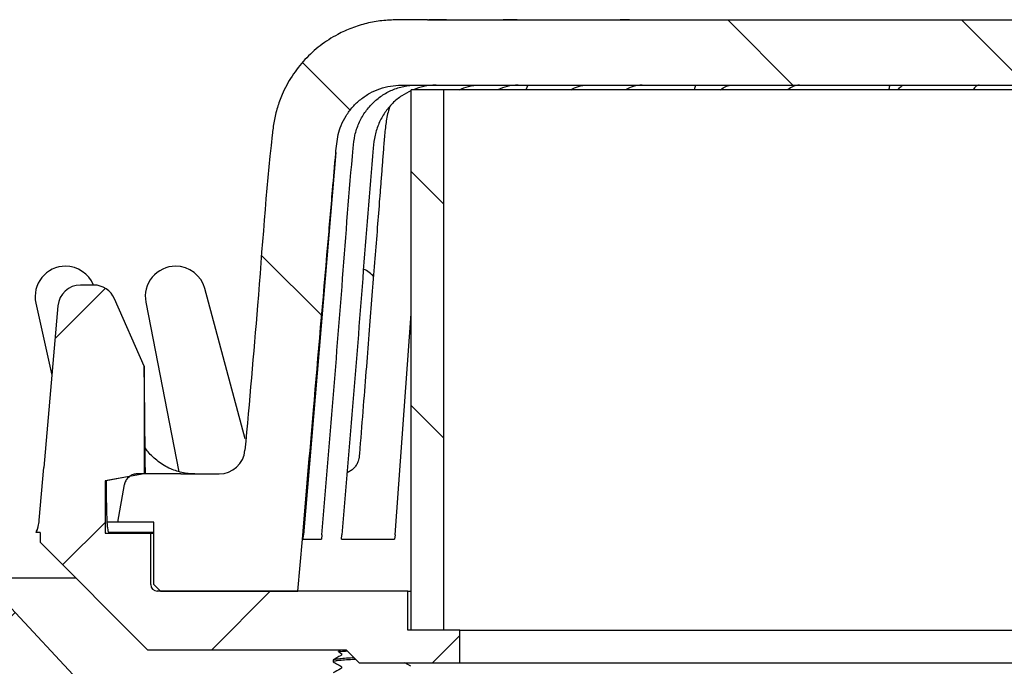
# Model space of a CAD drawing. Units: millimetres. Extents: x 5 to 291, y 5 to 205.
# Drawn here: x 133 to 152, y 96 to 109 of the extents above; entities that cross this region are included whole.
import ezdxf

# ---------------------------------------------------------------- set-up
doc = ezdxf.new("R2010")
doc.units = ezdxf.units.MM
doc.layers.add('DRAWINGS', color=7, linetype='Continuous')

msp = doc.modelspace()

# ---------------------------------------------------------------- hatches: boundary and pattern name
at = {"layer": 'DRAWINGS', "linetype": 'Continuous', "lineweight": 18}
h = msp.add_hatch(dxfattribs=at)
h.set_pattern_fill('ANSI32', color=256, angle=90, style=0)
edge = h.paths.add_edge_path(flags=0)
edge.add_arc((137.3233, 100.6467), 0.5, 270.05581, 355.05074, ccw=False)
edge.add_line((137.3238, 100.1467), (136.6227, 100.1467))
edge.add_spline(control_points=[(136.6227, 100.1467), (136.612, 100.1467), (136.6012, 100.1472), (136.5905, 100.1481)], knot_values=[0, 0, 0, 0, 0.0001287, 0.0001287, 0.0001287, 0.0001287], weights=[1, 1, 1, 1], degree=3, periodic=0)
edge.add_spline(control_points=[(136.5905, 100.1481), (136.5812, 100.1488), (136.5719, 100.1492), (136.5625, 100.1492)], knot_values=[0.0000516, 0.0000516, 0.0000516, 0.0000516, 0.0001636, 0.0001636, 0.0001636, 0.0001636], weights=[1, 1, 1, 1], degree=3, periodic=0)
edge.add_line((136.5625, 100.1492), (135.7545, 100.1492))
edge.add_spline(control_points=[(135.7545, 100.1492), (135.7265, 100.1492), (135.6982, 100.1444), (135.6718, 100.1351), (135.6454, 100.1259), (135.6203, 100.1119), (135.5984, 100.0945), (135.5766, 100.077), (135.5574, 100.0555), (135.5426, 100.0318), (135.5277, 100.008), (135.5167, 99.9814), (135.5105, 99.954), (135.5096, 99.9501), (135.5088, 99.9461), (135.5081, 99.9421)], knot_values=[0, 0, 0, 0, 0.0003355, 0.0003355, 0.0003355, 0.000671, 0.000671, 0.000671, 0.0010069, 0.0010069, 0.0010069, 0.0013434, 0.0013434, 0.0013434, 0.0013911, 0.0013911, 0.0013911, 0.0013911], weights=[1, 1, 1, 1, 1, 1, 1, 1, 1, 1, 1, 1, 1, 1, 1, 1], degree=3, periodic=0)
edge.add_line((135.5081, 99.9421), (135.3811, 99.2217))
edge.add_line((135.3811, 99.2217), (136.0738, 99.2217))
edge.add_line((136.0738, 99.2217), (136.0738, 98.0217))
edge.add_line((136.0738, 98.0217), (136.1988, 97.8967))
edge.add_line((136.1988, 97.8967), (138.8363, 97.8967))
edge.add_line((138.8363, 97.8967), (138.9229, 98.8967))
edge.add_spline(control_points=[(138.9229, 98.8967), (139.1092, 101.0481), (139.2955, 103.1996), (139.4939, 105.4906), (139.506, 105.6303), (139.5382, 106.0023), (139.5583, 106.2347), (139.6341, 107.1098), (140.1704, 107.6045), (140.816, 107.6092), (140.8176, 107.6092), (140.8192, 107.6092)], knot_values=[0, 0, 0, 0, 0.6450464, 0.6450464, 0.6869185, 0.6869185, 0.756591, 0.756591, 0.9492872, 0.9492872, 0.9497603, 0.9497603, 0.9497603, 0.9497603], weights=[1, 1, 1, 1, 1, 1, 1, 1, 1, 1, 1, 1], degree=3, periodic=0)
edge.add_line((140.8192, 107.6092), (168.8283, 107.6092))
edge.add_spline(control_points=[(168.8283, 107.6092), (168.8299, 107.6092), (168.8315, 107.6092), (169.4772, 107.6045), (170.0135, 107.1098), (170.0892, 106.2347), (170.1094, 106.0023), (170.1416, 105.6303), (170.1537, 105.4906), (170.3521, 103.1996), (170.5384, 101.0481), (170.7247, 98.8967)], knot_values=[0.0502397, 0.0502397, 0.0502397, 0.0502397, 0.0507128, 0.0507128, 0.243409, 0.243409, 0.3130815, 0.3130815, 0.3549536, 0.3549536, 1, 1, 1, 1], weights=[1, 1, 1, 1, 1, 1, 1, 1, 1, 1, 1, 1], degree=3, periodic=0)
edge.add_line((170.7247, 98.8967), (170.8113, 97.8967))
edge.add_line((170.8113, 97.8967), (173.4488, 97.8967))
edge.add_line((173.4488, 97.8967), (173.5738, 98.0217))
edge.add_line((173.5738, 98.0217), (173.5738, 99.2217))
edge.add_line((173.5738, 99.2217), (175.5916, 99.2217))
edge.add_line((175.5916, 99.2217), (176.5612, 103.4214))
edge.add_arc((175.9947, 103.5521), 0.5813, 347, 523)
edge.add_line((175.4388, 103.7221), (174.6161, 101.0313))
edge.add_arc((173.4207, 101.3967), 1.25, 270, 343, ccw=False)
edge.add_line((173.4207, 100.1467), (172.3243, 100.1467))
edge.add_arc((172.3243, 100.6467), 0.5, 184.94926, 270, ccw=False)
edge.add_spline(control_points=[(171.8261, 100.6036), (171.6505, 102.6321), (171.4748, 104.6606), (171.2845, 106.8577), (171.2525, 107.021), (171.1258, 107.437), (171.0037, 107.6773), (170.4138, 108.4788), (169.7171, 108.8574), (168.7338, 108.8597), (168.5287, 108.8592), (168.3238, 108.8592)], knot_values=[0, 0, 0, 0, 0.5037541, 0.5037541, 0.5456262, 0.5456262, 0.6152987, 0.6152987, 0.8079949, 0.8079949, 0.8587077, 0.8587077, 0.8587077, 0.8587077], weights=[1, 1, 1, 1, 1, 1, 1, 1, 1, 1, 1, 1], degree=3, periodic=0)
edge.add_line((168.3238, 108.8592), (164.0763, 108.8592))
edge.add_line((164.0763, 108.8592), (159.6913, 108.8592))
edge.add_line((159.6913, 108.8592), (155.3438, 108.8592))
edge.add_line((155.3438, 108.8592), (154.3038, 108.8592))
edge.add_line((154.3038, 108.8592), (149.9563, 108.8592))
edge.add_line((149.9563, 108.8592), (145.5713, 108.8592))
edge.add_line((145.5713, 108.8592), (141.3238, 108.8592))
edge.add_spline(control_points=[(141.3238, 108.8592), (141.1188, 108.8592), (140.9137, 108.8597), (139.9304, 108.8574), (139.2337, 108.4788), (138.6439, 107.6773), (138.5217, 107.437), (138.395, 107.021), (138.363, 106.8577), (138.1727, 104.6606), (137.9971, 102.6321), (137.8214, 100.6036)], knot_values=[0, 0, 0, 0, 0.0507128, 0.0507128, 0.243409, 0.243409, 0.3130815, 0.3130815, 0.3549536, 0.3549536, 0.8587077, 0.8587077, 0.8587077, 0.8587077], weights=[1, 1, 1, 1, 1, 1, 1, 1, 1, 1, 1, 1], degree=3, periodic=0)
h = msp.add_hatch(dxfattribs=at)
h.set_pattern_fill('ANSI31', color=256, angle=90, style=0)
h.paths.add_polyline_path([(141.0113, 107.5217), (141.0113, 97.1467), (141.6363, 97.1467), (141.6363, 107.5217)], flags=0)
h = msp.add_hatch(dxfattribs=at)
h.set_pattern_fill('ANSI31', color=256, angle=3e-322, style=0)
edge = h.paths.add_edge_path(flags=0)
edge.add_line((135.8863, 100.149), (135.8863, 102.2158))
edge.add_line((135.8863, 102.2158), (135.3176, 103.5102))
edge.add_arc((134.9171, 103.3342), 0.4375, 23.71613, 90)
edge.add_line((134.9171, 103.7717), (134.6661, 103.7717))
edge.add_arc((134.6661, 103.3342), 0.4375, 90, 175)
edge.add_spline(control_points=[(134.2303, 103.3724), (134.1399, 102.3388), (134.0494, 101.3053), (133.959, 100.2717)], knot_values=[0, 0, 0, 0, 0.8858945, 0.8858945, 0.8858945, 0.8858945], weights=[1, 1, 1, 1], degree=3, periodic=0)
edge.add_line((133.959, 100.2717), (133.8703, 99.2577))
edge.add_arc((133.1232, 99.323), 0.75, 336.31384, 355, ccw=False)
edge.add_line((133.81, 99.0217), (133.8863, 99.0217))
edge.add_line((133.8863, 99.0217), (133.8863, 98.8342))
edge.add_line((133.8863, 98.8342), (135.9488, 96.7717))
edge.add_line((135.9488, 96.7717), (139.7613, 96.7717))
edge.add_line((139.7613, 96.7717), (140.0113, 96.5217))
edge.add_line((140.0113, 96.5217), (141.9488, 96.5217))
edge.add_line((141.9488, 96.5217), (141.9488, 97.1467))
edge.add_line((141.9488, 97.1467), (140.9488, 97.1467))
edge.add_line((140.9488, 97.1467), (140.9488, 97.8967))
edge.add_line((140.9488, 97.8967), (136.1363, 97.8967))
edge.add_arc((136.1363, 98.0217), 0.125, 180, 270, ccw=False)
edge.add_line((136.0113, 98.0217), (136.0113, 99.0092))
edge.add_line((136.0113, 99.0092), (135.1363, 99.0092))
edge.add_line((135.1363, 99.0092), (135.1363, 100.0167))
edge.add_line((135.1363, 100.0167), (135.8863, 100.149))
h = msp.add_hatch(dxfattribs=at)
h.set_pattern_fill('ANSI37', color=256, style=0)
edge = h.paths.add_edge_path(flags=0)
edge.add_arc((123.3585, 90.5737), 0.625, 107.64599, 181.5)
edge.add_line((122.7337, 90.5574), (122.7355, 90.4887))
edge.add_line((122.7355, 90.4887), (136.7518, 90.4635))
edge.add_line((136.7518, 90.4635), (136.6271, 94.035))
edge.add_line((136.6271, 94.035), (133.1635, 97.7492))
edge.add_arc((132.2493, 96.8967), 1.25, 43, 90)
edge.add_line((132.2493, 98.1467), (126.0738, 98.1467))
edge.add_line((126.0738, 98.1467), (126.0738, 97.1467))
edge.add_line((126.0738, 97.1467), (132.0862, 97.1467))
edge.add_arc((132.0862, 96.5217), 0.625, 43, 90, ccw=False)
edge.add_line((132.5433, 96.948), (135.4814, 93.7973))
edge.add_arc((135.0243, 93.371), 0.625, 2, 43, ccw=False)
edge.add_line((135.6489, 93.3929), (135.6729, 92.7049))
edge.add_arc((134.9234, 92.6787), 0.75, -87.35401, 2, ccw=False)
edge.add_line((134.958, 91.9295), (123.9613, 91.4213))
edge.add_line((123.9613, 91.4213), (123.1691, 91.1693))
h = msp.add_hatch(dxfattribs=at)
h.set_pattern_fill('ANSI37', color=256, style=0)
edge = h.paths.add_edge_path(flags=0)
edge.add_line((172.394, 88.6774), (171.6732, 88.6143))
edge.add_arc((171.8693, 86.3729), 2.25, 95, 178)
edge.add_line((169.6207, 86.4514), (169.4433, 81.3718))
edge.add_arc((154.4525, 81.8953), 15, 317.1079, 358, ccw=False)
edge.add_arc((164.5262, 72.5368), 1.25, 280, 317.1079, ccw=False)
edge.add_line((164.7433, 71.3058), (138.7485, 66.7222))
edge.add_arc((138.5314, 67.9532), 1.25, 270.58856, 280, ccw=False)
edge.add_line((138.5442, 66.7033), (123.3625, 66.5473))
edge.add_line((123.3625, 66.5473), (123.3643, 66.4787))
edge.add_arc((123.989, 66.4951), 0.625, 181.5, 255.35401)
edge.add_line((123.831, 65.8904), (124.6353, 65.6802))
edge.add_line((124.6353, 65.6802), (138.9147, 65.7684))
edge.add_arc((138.9008, 68.0183), 2.25, 270.35401, 280)
edge.add_line((139.2915, 65.8025), (164.9169, 70.321))
edge.add_arc((164.5262, 72.5368), 2.25, 280, 317.1079)
edge.add_arc((154.4525, 81.8953), 16, 317.1079, 358)
edge.add_line((170.4427, 81.3369), (170.6201, 86.4165))
edge.add_arc((171.8693, 86.3729), 1.25, 95, 178, ccw=False)
edge.add_line((171.7604, 87.6181), (172.9219, 87.7197))
edge.add_arc((172.8347, 88.7159), 1, 275, 358)
edge.add_line((173.8341, 88.681), (173.9986, 93.3929))
edge.add_arc((174.6233, 93.371), 0.625, 137, 178, ccw=False)
edge.add_line((174.1662, 93.7973), (177.1042, 96.948))
edge.add_arc((177.5613, 96.5217), 0.625, 90, 137, ccw=False)
edge.add_line((177.5613, 97.1467), (183.5738, 97.1467))
edge.add_line((183.5738, 97.1467), (183.5738, 98.1467))
edge.add_line((183.5738, 98.1467), (177.3983, 98.1467))
edge.add_arc((177.3983, 96.8967), 1.25, 90, 137)
edge.add_line((176.4841, 97.7492), (173.0205, 94.035))
edge.add_line((173.0205, 94.035), (172.8502, 89.158))
edge.add_arc((172.3505, 89.1755), 0.5, 275, 358, ccw=False)

# ---------------------------------------------------------------- linework, layer by layer
at = {"color": 7, "linetype": 'Continuous', "lineweight": 25}
for p, q in [((141.3238, 108.8592), (145.5713, 108.8592)), ((141.689, 108.8593), (141.6866, 108.8593)), ((143.0455, 108.8593), (143.0438, 108.8593)), ((145.2043, 108.8593), (145.2033, 108.8593)), ((145.5713, 108.8592), (149.9563, 108.8592)), ((149.9563, 108.8592), (154.3038, 108.8592)), ((140.8192, 107.6092), (168.8283, 107.6092)), ((143.2496, 107.6092), (143.2146, 107.5217)), ((146.4724, 107.6092), (146.4469, 107.5217)), ((141.0113, 97.1467), (141.0113, 107.5217)), ((141.6363, 107.5217), (141.0113, 107.5217)), ((141.6363, 97.1467), (141.6363, 107.5217)), ((168.0113, 107.5217), (141.6363, 107.5217)), ((134.9171, 103.7717), (134.6661, 103.7717)), ((137.8278, 100.8189), (137.0505, 103.7034)), ((133.8067, 103.4262), (134.1138, 102.0413)), ((135.8863, 102.2158), (135.3176, 103.5102)), ((135.9186, 103.4407), (136.5533, 100.1902)), ((134.2303, 103.3724), (133.959, 100.2717)), ((134.2303, 103.3724), (134.2303, 103.3724)), ((140.7016, 98.9756), (141.0113, 103.2173)), ((135.8863, 102.2158), (135.8863, 100.149)), ((133.8703, 99.2577), (133.959, 100.2717)), ((135.9071, 100.2717), (135.9076, 100.1492)), ((139.7796, 100.1903), (139.7825, 100.1718)), ((135.8863, 100.149), (135.1363, 100.0167)), ((135.1363, 100.0167), (135.1363, 99.0092)), ((135.1574, 100.0167), (135.1363, 100.0167)), ((135.5984, 100.0945), (135.1574, 100.0167)), ((136.5625, 100.1492), (135.7545, 100.1492)), ((136.5905, 100.1481), (136.5625, 100.1492)), ((136.5905, 100.1481), (136.6227, 100.1467)), ((136.6227, 100.1467), (137.3233, 100.1467)), ((135.3811, 99.2217), (135.5081, 99.9421)), ((135.3811, 99.2217), (135.1679, 99.2217)), ((136.0738, 99.2217), (135.3811, 99.2217)), ((136.0738, 98.0217), (136.0738, 99.2217)), ((133.8863, 99.0217), (133.81, 99.0217)), ((133.8863, 99.0217), (133.8863, 98.8342)), ((135.1363, 99.0092), (136.0113, 99.0092)), ((136.0738, 99.0217), (135.2087, 99.0217)), ((136.0113, 98.0217), (136.0113, 99.0092)), ((136.0113, 99.0092), (136.0738, 99.0092)), ((138.8363, 97.8967), (138.9229, 98.8967)), ((138.9405, 98.8967), (138.947, 98.9756)), ((138.9405, 98.8967), (139.288, 98.8967)), ((139.2952, 98.9756), (139.288, 98.8967)), ((139.6754, 98.8967), (139.6807, 98.9756)), ((139.6754, 98.8967), (140.6943, 98.8967)), ((140.7016, 98.9756), (140.6943, 98.8967)), ((133.8863, 98.8342), (135.9488, 96.7717)), ((134.5738, 98.1467), (132.2493, 98.1467)), ((136.0738, 98.0217), (136.1988, 97.8967)), ((136.6271, 94.035), (133.1635, 97.7492)), ((140.9488, 97.8967), (136.1363, 97.8967)), ((136.1988, 97.8967), (138.8363, 97.8967)), ((140.9488, 97.1467), (140.9488, 97.8967)), ((140.9488, 97.8967), (141.0113, 97.8967)), ((141.9488, 97.1467), (140.9488, 97.1467)), ((141.6363, 97.1467), (141.0113, 97.1467)), ((141.9488, 96.5217), (141.9488, 97.1467)), ((141.9488, 97.1467), (167.6988, 97.1467)), ((135.9488, 96.7717), (139.7613, 96.7717)), ((139.6626, 96.7639), (139.6143, 96.7361)), ((139.7613, 96.7717), (140.0113, 96.5217)), ((139.5137, 96.5739), (139.5137, 96.5427)), ((140.0113, 96.5217), (141.9488, 96.5217)), ((141.0053, 96.4549), (140.8913, 96.5217)), ((141.9488, 96.5217), (167.6988, 96.5217))]:
    msp.add_line(p, q, dxfattribs=at)
at = {"color": 7, "linetype": 'Continuous', "lineweight": 25, "flags": 128}
for points in [[(139.5653, 106.3133), (139.3621, 103.9001), (138.947, 98.9756)], [(139.6711, 96.7717), (139.6682, 96.7682), (139.6626, 96.7639)]]:
    msp.add_lwpolyline(points, dxfattribs=at)
at = {"color": 7, "linetype": 'Continuous', "lineweight": 25}
for centre, radius, start, end in [((134.3742, 103.5521), 0.5813, 90, 192.50631), ((134.3742, 103.5521), 0.5813, 22.1946, 90), ((136.4892, 103.5521), 0.5813, 90, 191.04735), ((136.4892, 103.5521), 0.5813, 15.08128, 90), ((139.8536, 103.5521), 0.5813, 40.73551, 65.02799), ((134.6661, 103.3342), 0.4375, 90, 175), ((134.9171, 103.3342), 0.4375, 23.71613, 90), ((137.3233, 100.6467), 0.5, 270.05581, 355.05074), ((133.1232, 99.323), 0.75, 336.31384, 355), ((136.1363, 98.0217), 0.125, 180, 270)]:
    msp.add_arc(centre, radius, start, end, dxfattribs=at)
msp.add_ellipse((154.8238, 110.4518), major_axis=(0, 225.0292), ratio=0.0874887, start_param=1.617185, end_param=1.6185657, dxfattribs=at)
for points, knots in [([(141.3238, 108.8592), (141.2266, 108.8604), (141.0323, 108.8626), (140.741, 108.8658), (140.4477, 108.8503), (140.1556, 108.799), (139.8703, 108.7106), (139.5673, 108.5739), (139.2598, 108.3747), (138.9629, 108.1046), (138.7158, 107.787), (138.5448, 107.4718), (138.4389, 107.178), (138.3756, 106.9181), (138.2292, 105.6521), (138.086, 103.5444), (137.9046, 101.5284), (137.8214, 100.6036)], [0, 0, 0, 0, 0.0284693, 0.0569341, 0.0853404, 0.1143973, 0.1435711, 0.1726283, 0.2115188, 0.2504105, 0.2896515, 0.3288903, 0.3548965, 0.3809959, 0.407036, 0.7279646, 1, 1, 1, 1]), ([(141.6866, 108.8593), (141.6055, 108.8594), (141.4945, 108.8596), (141.383, 108.8593), (141.3529, 108.8592)], [0, 0, 0, 0, 0.7297599, 1, 1, 1, 1]), ([(143.0438, 108.8593), (142.9818, 108.8594), (142.8939, 108.8595), (142.8046, 108.8593), (142.7783, 108.8592)], [0, 0, 0, 0, 0.7051112, 1, 1, 1, 1]), ([(145.2033, 108.8593), (145.1504, 108.8594), (145.091, 108.8595), (145.0296, 108.8593), (145.0229, 108.8592)], [0, 0, 0, 0, 0.8906539, 1, 1, 1, 1]), ([(138.9229, 98.8967), (138.9943, 99.7214), (139.1573, 101.6031), (139.3502, 103.8361), (139.4933, 105.4788), (139.5481, 106.1255), (139.5803, 106.4814), (139.6092, 106.6618), (139.6656, 106.846), (139.7593, 107.025), (139.8859, 107.1946), (140.0398, 107.3399), (140.2156, 107.4584), (140.4095, 107.5445), (140.6127, 107.5989), (140.7513, 107.6058), (140.8192, 107.6092)], [0, 0, 0, 0, 0.2628755, 0.5997813, 0.7117574, 0.7865165, 0.8058768, 0.8252333, 0.8444515, 0.8667552, 0.8890602, 0.9113583, 0.933656, 0.9560538, 0.9784511, 1, 1, 1, 1]), ([(139.2952, 98.9756), (139.433, 100.6175), (139.6409, 103.0935), (139.8261, 105.6491), (139.9234, 106.647), (140.0013, 106.8773), (140.1157, 107.0844), (140.2648, 107.2638), (140.443, 107.4114), (140.6458, 107.5218), (140.8686, 107.5947), (141.0246, 107.6043), (141.1036, 107.6092)], [0, 0, 0, 0, 0.5276393, 0.7956848, 0.8221676, 0.8478785, 0.8731416, 0.8982006, 0.9232379, 0.9483467, 0.9738285, 1, 1, 1, 1]), ([(141.4892, 107.6092), (141.4099, 107.6051), (141.2609, 107.5974), (141.1205, 107.5458), (141.0548, 107.5217)], [0, 0, 0, 0, 0.5325256, 1, 1, 1, 1]), ([(141.9336, 107.5217), (141.9925, 107.5458), (142.1184, 107.5974), (142.2519, 107.6051), (142.3231, 107.6092)], [0, 0, 0, 0, 0.4674744, 1, 1, 1, 1]), ([(143.0679, 107.6092), (142.9968, 107.6051), (142.8632, 107.5974), (142.7373, 107.5458), (142.6784, 107.5217)], [0, 0, 0, 0, 0.5325256, 1, 1, 1, 1]), ([(144.0764, 107.5217), (144.1244, 107.5458), (144.2273, 107.5974), (144.3363, 107.6051), (144.3944, 107.6092)], [0, 0, 0, 0, 0.4674744, 1, 1, 1, 1]), ([(145.4477, 107.6092), (145.3897, 107.6051), (145.2806, 107.5974), (145.1778, 107.5458), (145.1297, 107.5217)], [0, 0, 0, 0, 0.53252556, 1, 1, 1, 1]), ([(146.9516, 107.5217), (146.9856, 107.5458), (147.0583, 107.5974), (147.1354, 107.6051), (147.1764, 107.6092)], [0, 0, 0, 0, 0.4674744, 1, 1, 1, 1]), ([(148.4666, 107.6092), (148.4255, 107.6051), (148.3484, 107.5974), (148.2757, 107.5458), (148.2417, 107.5217)], [0, 0, 0, 0, 0.5325256, 1, 1, 1, 1]), ([(150.199, 107.6092), (150.1937, 107.5833), (150.1878, 107.5546), (150.1829, 107.5247), (150.1824, 107.5217)], [0, 0, 0, 0, 0.8996036, 1, 1, 1, 1]), ([(150.3633, 107.5217), (150.3809, 107.5458), (150.4185, 107.5974), (150.4584, 107.6051), (150.4797, 107.6092)], [0, 0, 0, 0, 0.4674744, 1, 1, 1, 1]), ([(151.9186, 107.6092), (151.8973, 107.6051), (151.8574, 107.5974), (151.8198, 107.5458), (151.8022, 107.5217)], [0, 0, 0, 0, 0.5325256, 1, 1, 1, 1]), ([(141.0113, 107.5029), (140.9503, 107.4725), (140.8211, 107.4081), (140.6506, 107.2632), (140.5012, 107.0845), (140.3868, 106.8772), (140.3089, 106.647), (140.2116, 105.6491), (140.0265, 103.0935), (139.8186, 100.6175), (139.6807, 98.9756)], [0, 0, 0, 0, 0.0236658, 0.050143, 0.0766432, 0.1033591, 0.1305487, 0.1585546, 0.4420157, 1, 1, 1, 1]), ([(140.5944, 107.1852), (140.5853, 107.153), (140.5523, 107.0361), (140.5158, 106.8203), (140.4918, 106.5418), (140.4703, 106.2586), (140.4484, 105.9799), (140.427, 105.706), (140.3982, 105.3378), (140.3611, 104.8632), (140.3145, 104.2695), (140.2652, 103.6432), (140.2131, 102.982), (140.1576, 102.2803), (140.0978, 101.5276), (140.0493, 100.9169), (140.0204, 100.5554), (140.0131, 100.4647)], [0, 0, 0, 0, 0.0149799, 0.0544595, 0.0970867, 0.1392217, 0.1806325, 0.2213211, 0.2612903, 0.3447574, 0.4329046, 0.5259852, 0.6239783, 0.7276896, 0.8388191, 0.9595584, 1, 1, 1, 1]), ([(135.9071, 100.2717), (135.9058, 100.4408), (135.9032, 100.7789), (135.8991, 101.1871), (135.8956, 101.4976), (135.8933, 101.6906), (135.8912, 101.8549), (135.8894, 101.9891), (135.8879, 102.1039), (135.8867, 102.1836), (135.8863, 102.2134), (135.8863, 102.2153), (135.8863, 102.2158)], [0, 0, 0, 0, 0.2292638, 0.4583727, 0.5625473, 0.6666649, 0.7372982, 0.8079838, 0.8780256, 0.9390557, 0.9840714, 1, 1, 1, 1]), ([(136.86, 100.1477), (136.8276, 100.1481), (136.7543, 100.1491), (136.6383, 100.1664), (136.5148, 100.1974), (136.39, 100.2442), (136.2679, 100.3067), (136.1523, 100.3845), (136.0497, 100.473), (135.9662, 100.561), (135.9225, 100.6224), (135.9041, 100.6483)], [0, 0, 0, 0, 0.088878, 0.2011219, 0.3147998, 0.4293095, 0.5551906, 0.6781694, 0.797985, 0.9147281, 1, 1, 1, 1]), ([(140.0125, 100.4671), (140.0117, 100.4589), (140.0099, 100.4388), (139.9972, 100.39), (139.969, 100.3289), (139.9235, 100.2662), (139.8647, 100.2142), (139.8145, 100.1827), (139.7878, 100.1736), (139.7825, 100.1718)], [0, 0, 0, 0, 0.1043735, 0.257128, 0.4246605, 0.6046104, 0.785582, 0.9571883, 1, 1, 1, 1]), ([(135.7545, 100.1492), (135.7264, 100.1465), (135.6702, 100.1409), (135.5954, 100.0978), (135.5386, 100.0344), (135.5149, 99.9776), (135.5089, 99.9461), (135.5081, 99.9421)], [0, 0, 0, 0, 0.2410452, 0.4820791, 0.7234138, 0.9652165, 1, 1, 1, 1]), ([(135.1587, 99.7064), (135.159, 99.6646), (135.1596, 99.581), (135.1617, 99.4615), (135.1649, 99.3508), (135.1693, 99.2519), (135.1751, 99.168), (135.1821, 99.1007), (135.1905, 99.0532), (135.1994, 99.0261), (135.2058, 99.0231), (135.2087, 99.0217)], [0, 0, 0, 0, 0.1134399, 0.2268799, 0.3403182, 0.453757, 0.5672283, 0.6807007, 0.7943181, 0.9079372, 1, 1, 1, 1]), ([(133.8431, 99.1152), (133.8398, 99.1038), (133.8323, 99.0778), (133.8201, 99.0461), (133.8119, 99.0276), (133.8095, 99.022)], [0, 0, 0, 0, 0.3503992, 0.8029888, 1, 1, 1, 1]), ([(139.916, 96.617), (139.9068, 96.6165), (139.8373, 96.6126), (139.7288, 96.6053), (139.6053, 96.5944), (139.5351, 96.5842), (139.5053, 96.5775), (139.5138, 96.574), (139.5139, 96.5739)], [0, 0, 0, 0, 0.03630621, 0.2758377, 0.51955107, 0.75908256, 0.99861405, 1, 1, 1, 1]), ([(139.6146, 96.7353), (139.618, 96.7334), (139.6243, 96.7299), (139.6334, 96.7247), (139.6436, 96.7186), (139.652, 96.713), (139.6598, 96.7081), (139.6663, 96.7039), (139.6702, 96.7), (139.6731, 96.6955), (139.6751, 96.6909), (139.676, 96.6863), (139.6762, 96.6824), (139.6757, 96.6776), (139.6729, 96.6701), (139.6666, 96.663), (139.6155, 96.6369), (139.564, 96.6059), (139.5159, 96.577)], [0, 0, 0, 0, 0.040346, 0.0735497, 0.1034387, 0.159957, 0.2063392, 0.2248356, 0.2423885, 0.2597803, 0.2777974, 0.2972577, 0.3189674, 0.3442026, 0.3751218, 0.4108408, 0.4493585, 1, 1, 1, 1]), ([(139.6147, 96.7353), (139.6146, 96.7356), (139.6143, 96.7363), (139.6207, 96.7376), (139.6373, 96.7402), (139.6714, 96.7429), (139.7268, 96.7464), (139.7611, 96.7481), (139.7838, 96.7492)], [0, 0, 0, 0, 0.0577379, 0.1527451, 0.275086, 0.6474835, 0.7671127, 1, 1, 1, 1]), ([(139.9455, 96.5875), (139.9263, 96.5864), (139.8464, 96.5819), (139.7285, 96.5741), (139.6054, 96.5632), (139.5351, 96.553), (139.5053, 96.5463), (139.5138, 96.5427), (139.5139, 96.5427)], [0, 0, 0, 0, 0.0728292, 0.3032827, 0.5377596, 0.7682131, 0.9986666, 1, 1, 1, 1]), ([(139.5169, 96.5389), (139.5361, 96.5282), (139.5618, 96.5139), (139.6015, 96.4926), (139.6207, 96.482), (139.6334, 96.4747), (139.6436, 96.4685), (139.652, 96.463), (139.6598, 96.4581), (139.6663, 96.4539), (139.6702, 96.45), (139.6731, 96.4455), (139.6751, 96.4409), (139.676, 96.4363), (139.6762, 96.4324), (139.6757, 96.4276), (139.6729, 96.4201), (139.6666, 96.413), (139.6155, 96.3869), (139.564, 96.3559), (139.5159, 96.327)], [0, 0, 0, 0, 0.21437025, 0.28817781, 0.3438952, 0.36659622, 0.38703099, 0.42567187, 0.45738291, 0.47002866, 0.48202939, 0.49391997, 0.50623805, 0.51954284, 0.53438556, 0.55163857, 0.57277767, 0.59719834, 0.6235325, 1, 1, 1, 1])]:
    msp.add_open_spline(points, degree=3, knots=knots, dxfattribs=at)

doc.saveas('drawing.dxf')
